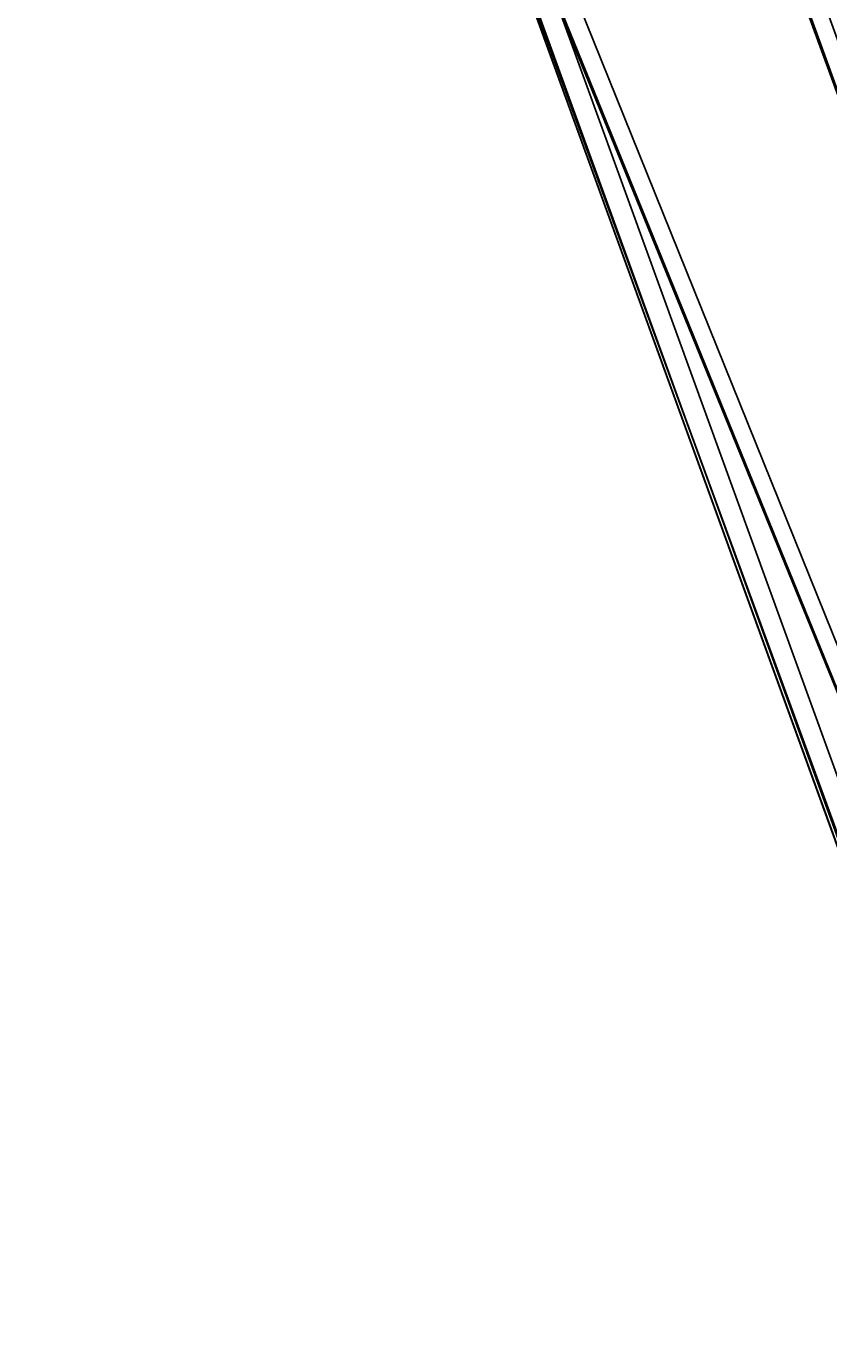
# Model space of a CAD drawing. Units: centimetres. Extents: x -596 to 594, y -461 to 450.
# Drawn here: x -154 to -130, y 38 to 76 of the extents above; entities that cross this region are included whole.
import ezdxf

# ---------------------------------------------------------------- set-up
doc = ezdxf.new("R2010")
doc.units = ezdxf.units.CM
doc.header["$LTSCALE"] = 2.54
doc.layers.get('0').update_dxf_attribs({"true_color": 0xff5454})
doc.layers.add('VP-EQ', color=7, linetype='Continuous', true_color=0x8a3492)

# ---------------------------------------------------------------- blocks, each defined once
blk = doc.blocks.new('Grupuj_55')
at = {"color": 0}
for p, q in [((194.044, 70.286), (0.409, 0)), ((194.044, 70.286), (0.409, 0)), ((192.877, 69.862, 6), (1.585, 0.423, 6)), ((192.877, 69.862, 6), (1.585, 0.423, 6))]:
    blk.add_line(p, q, dxfattribs=at)
mesh = blk.add_polyface(dxfattribs=at)
corners = [(193.634, 78.648, 0), (0.205, 7.798, 0), (0, 8.362, 0), (0.205, 0.564, 0), (0.409, 0), (193.839, 70.849, 0), (194.044, 70.286), (193.839, 78.083, 0)]
mesh.append_faces([[corners[k] for k in face] for face in [(0, 1, 2), (4, 5, 6), (5, 0, 7)]], dxfattribs={"vtx0": -1, "color": 0})
mesh.append_faces([[corners[k] for k in face] for face in [(1, 0, 3), (3, 0, 4)]], dxfattribs={"vtx0": -1, "vtx1": -1, "color": 0})
mesh.append_faces([[corners[k] for k in face] for face in [(4, 0, 5)]], dxfattribs={"vtx0": -1, "vtx1": -1, "vtx2": -1, "color": 0})
mesh = blk.add_polyface(dxfattribs=at)
corners = [(0, 8.362, 0), (192.468, 78.224, 6), (193.634, 78.648, 0), (1.176, 8.789, 6)]
mesh.append_faces([[corners[k] for k in face] for face in [(0, 1, 2), (1, 0, 3)]], dxfattribs={"vtx0": -1, "color": 0})
mesh = blk.add_polyface(dxfattribs=at)
corners = [(1.585, 0.423, 6), (1.381, 8.224, 6), (1.381, 0.987, 6), (192.673, 77.66, 6), (192.468, 78.224, 6), (192.673, 70.426, 6), (1.176, 8.789, 6), (192.877, 69.862, 6)]
mesh.append_faces([[corners[k] for k in face] for face in [(0, 1, 2), (1, 4, 6), (5, 0, 7)]], dxfattribs={"vtx0": -1, "color": 0})
mesh.append_faces([[corners[k] for k in face] for face in [(4, 1, 0), (4, 0, 5)]], dxfattribs={"vtx0": -1, "vtx1": -1, "vtx2": -1, "color": 0})
mesh.append_faces([[corners[k] for k in face] for face in [(3, 4, 5)]], dxfattribs={"vtx1": -1, "color": 0})
mesh = blk.add_polyface(dxfattribs=at)
corners = [(192.877, 69.862, 6), (0.409, 0), (194.044, 70.286), (1.585, 0.423, 6)]
mesh.append_faces([[corners[k] for k in face] for face in [(0, 1, 2), (1, 0, 3)]], dxfattribs={"vtx0": -1, "color": 0})
blk = doc.blocks.new('Komponent_4')
at = {"color": 253, "true_color": 0xa8a8a8}
blk.add_blockref('Grupuj_55', (-0.205, -0.564, 0), dxfattribs=at)
blk = doc.blocks.new('3DGeom-1059_Defintion')
blk = doc.blocks.new('Group244')
at = {"color": 0}
ref = blk.add_blockref('3DGeom-1059_Defintion', (-25.445, -73.586, 201.958), dxfattribs=dict(at, xscale=0.009539370227047777, yscale=0.009539370227047777, zscale=0.00953937022704778, rotation=104.9999999999994))
ref.add_attrib('Skp_ComponentInstanceName', '3DGeom-1059', (0, 0), dxfattribs={"height": 0.2})
blk = doc.blocks.new('3DGeom_1267_Defintion')
at = {"color": 0, "xscale": 184.9963588855147, "yscale": 184.9963588855147, "zscale": 184.9963588855147, "rotation": 254.9999999999997}
blk.add_blockref('Group244', (11947.9, -8072, -37375.1), dxfattribs=at)
blk = doc.blocks.new('Group825_1')
at = {"color": 0, "extrusion": (3.77072e-64, -1, 6.12323e-17), "xscale": 0.005405511795066474, "yscale": 0.005405511795066474, "zscale": 0.005405511795066474, "rotation": 360}
blk.add_blockref('3DGeom_1267_Defintion', (314.687, 82.725, -115.25), dxfattribs=at)
blk = doc.blocks.new('Group824_1')
at = {"color": 0}
blk.add_blockref('Group825_1', (0, 0), dxfattribs=at)
blk = doc.blocks.new('SimLab_2020-04-22-09-24-01_1')
at = {"color": 0}
blk.add_blockref('Group824_1', (-2.078, -0.145, 8.458), dxfattribs=at)
blk = doc.blocks.new('Grupuj_6')
at = {"color": 33, "true_color": 0xc89f5c, "rotation": 179.999999999995}
blk.add_blockref('SimLab_2020-04-22-09-24-01_1', (469.51, 413.935, -26.547), dxfattribs=at)
at = {"color": 0}
blk.add_blockref('Komponent_4', (61.335, 105.648, 245), dxfattribs=at)
blk = doc.blocks.new('RB0521-1___')
at = {"color": 7, "linetype": 'Continuous', "lineweight": 25}
blk.add_line((203.014, 740.528), (393.953, 809.835), dxfattribs=at)
at = {"color": 8, "linetype": 'Continuous', "lineweight": 25}
for p, q in [((203.014, 739.889), (393.953, 809.197)), ((203.014, 732.655), (393.953, 801.963))]:
    blk.add_line(p, q, dxfattribs=at)
blk = doc.blocks.new('RB0521-1 2D___')
at = {"rotation": 90}
blk.add_blockref('RB0521-1___', (2103.597, -570.401), dxfattribs=at)

msp = doc.modelspace()

# ---------------------------------------------------------------- block references
at = {"color": 0, "rotation": 270.0000000000049}
msp.add_blockref('Grupuj_6', (-250.397, 156.015, 0), dxfattribs=at)
at = {"layer": 'VP-EQ', "color": 0}
msp.add_blockref('RB0521-1 2D___', (-1438.45, 269.461), dxfattribs=at)

doc.saveas('drawing.dxf')
